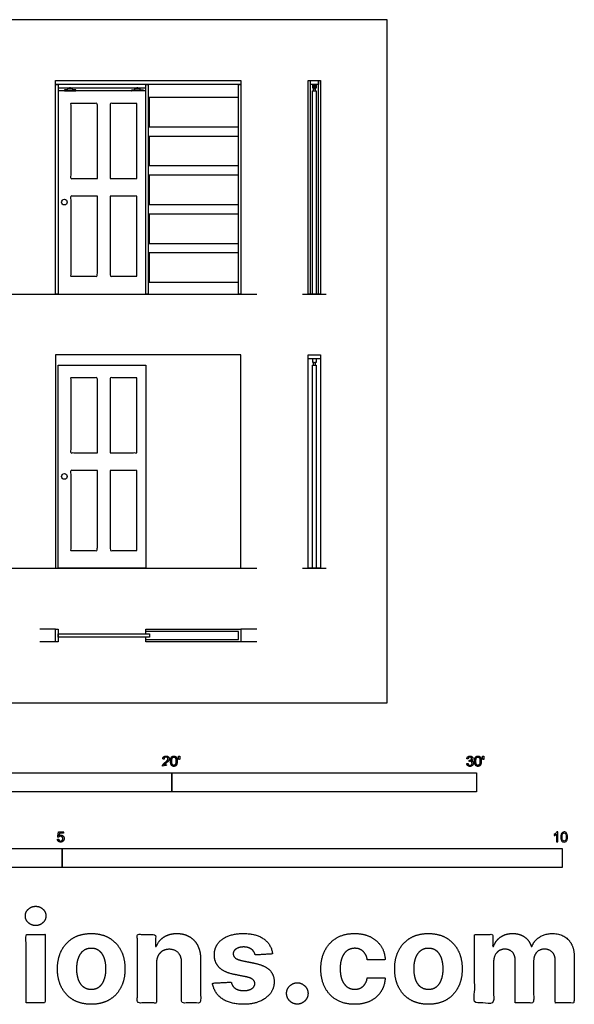
# Model space of a CAD drawing. Units: metres. Extents: x 0 to 10.1, y -3 to 6.8.
# Drawn here: x 4.6 to 10.1, y -3 to 6.8 of the extents above; entities that cross this region are included whole.
import ezdxf

# ---------------------------------------------------------------- set-up
doc = ezdxf.new("R2010")
doc.units = ezdxf.units.M
for name, color, linetype, true_color in [('2D$AG-BUILDINGS', 7, 'Continuous', 0x66ccff), ('2D$AG-DETAILS-DIAGRAM', 7, 'Continuous', 0xccff66), ('2D$AG-DIAGRAM', 7, 'Continuous', 0xfecc66), ('2D$N-SYMB', 7, 'Continuous', 0x800040), ('2D$X-DIMENSIONS.COM', 7, 'Continuous', 0x800080), ('2D$X-VPRT', 7, 'Continuous', 0xfb02ff)]:
    doc.layers.add(name, color=color, linetype=linetype, true_color=true_color)

msp = doc.modelspace()

# ---------------------------------------------------------------- linework, layer by layer
at = {"layer": '2D$AG-BUILDINGS'}
for points in [[(4.9336, 6.221), (6.7878, 6.221), (6.7878, 6.1829), (4.9336, 6.1829)], [(7.4598, 4.0874), (7.4598, 6.221), (7.5848, 6.221), (7.5848, 4.0874)], [(7.4823, 6.221), (7.5623, 6.221), (7.5623, 6.1829), (7.4823, 6.1829)], [(4.9336, 6.1829), (4.959, 6.1829), (4.959, 4.0874), (4.9336, 4.0874)], [(5.0746, 6.1378), (5.0846, 6.1378), (5.0846, 6.1504), (5.0746, 6.1504)], [(5.7477, 6.1378), (5.7577, 6.1378), (5.7577, 6.1504), (5.7477, 6.1504)], [(5.8353, 6.1829), (5.8607, 6.1829), (5.8607, 4.0874), (5.8353, 4.0874)], [(6.7624, 6.0559), (6.7624, 6.1829), (5.8607, 6.1829), (5.8607, 6.0559)], [(6.7624, 6.1829), (6.7878, 6.1829), (6.7878, 4.0874), (6.7624, 4.0874)], [(7.5048, 6.1194), (7.5398, 6.1194), (7.5398, 4.0874), (7.5048, 4.0874)], [(7.5098, 6.1194), (7.5348, 6.1194), (7.5348, 6.1378), (7.5098, 6.1378)], [(7.5173, 6.1378), (7.5273, 6.1378), (7.5273, 6.1753), (7.5173, 6.1753)], [(6.7624, 5.6673), (6.7624, 5.7562), (5.8607, 5.7562), (5.8607, 5.6673)], [(6.7624, 5.2787), (6.7624, 5.3676), (5.8607, 5.3676), (5.8607, 5.2787)], [(6.7624, 4.89), (6.7624, 4.9789), (5.8607, 4.9789), (5.8607, 4.89)], [(6.7624, 4.5014), (6.7624, 4.5903), (5.8607, 4.5903), (5.8607, 4.5014)], [(5.8607, 4.0874), (6.7624, 4.0874), (6.7624, 4.2017), (5.8607, 4.2017)], [(7.4598, 3.4778), (7.5848, 3.4778), (7.5848, 3.4397), (7.4598, 3.4397)], [(7.4598, 1.3442), (7.4598, 3.4778), (7.5848, 3.4778), (7.5848, 1.3442)], [(4.959, 3.3762), (5.8353, 3.3762), (5.8353, 1.3442), (4.959, 1.3442)], [(7.5273, 3.4072), (7.5423, 3.4072), (7.5423, 3.4397), (7.5023, 3.4397), (7.5023, 3.4072), (7.5173, 3.4072), (7.5173, 3.3946), (7.5098, 3.3946), (7.5098, 3.3762), (7.5348, 3.3762), (7.5348, 3.3946), (7.5273, 3.3946)], [(7.5048, 3.3762), (7.5398, 3.3762), (7.5398, 1.3442), (7.5048, 1.3442)], [(4.9336, 0.6096), (4.9336, 0.7346), (4.959, 0.7346), (4.959, 0.6096)], [(4.959, 0.6546), (4.959, 0.6896), (5.8734, 0.6896), (5.8734, 0.6546)], [(5.8353, 0.6321), (6.7624, 0.6321), (6.7624, 0.7121), (5.8353, 0.7121), (5.8353, 0.7346), (6.7878, 0.7346), (6.7878, 0.6096), (5.8353, 0.6096)]]:
    msp.add_lwpolyline(points, close=True, dxfattribs=at)
for points in [[(7.4823, 4.0874), (7.4823, 6.221)], [(7.5623, 4.0874), (7.5623, 6.221)], [(4.959, 6.1504), (5.8353, 6.1504)], [(5.8353, 6.1194), (4.959, 6.1194), (4.959, 4.0874), (5.8353, 4.0874)], [(7.5273, 6.1504), (7.5423, 6.1504), (7.5423, 6.1829), (7.5023, 6.1829), (7.5023, 6.1504), (7.5173, 6.1504)], [(5.8734, 5.7562), (5.8734, 6.0559)], [(5.8734, 5.3676), (5.8734, 5.6673)], [(5.8734, 4.9789), (5.8734, 5.2787)], [(5.8734, 4.5903), (5.8734, 4.89)], [(5.8734, 4.2017), (5.8734, 4.5014)]]:
    msp.add_lwpolyline(points, dxfattribs=at)
for centre in [(5.022, 5.0062), (5.022, 2.263)]:
    msp.add_circle(centre, 0.0283, dxfattribs=at)
for points, knots in [([(5.105, 6.1286), (5.1209, 6.1286), (5.1368, 6.1286), (5.1368, 6.124), (5.1368, 6.1194), (5.0796, 6.1194), (5.0225, 6.1194), (5.0225, 6.124), (5.0225, 6.1286), (5.0384, 6.1286), (5.0542, 6.1286), (5.0542, 6.1332), (5.0542, 6.1378), (5.0796, 6.1378), (5.105, 6.1378), (5.105, 6.1332), (5.105, 6.1286)], [1.834444, 1.834444, 1.834444, 2.54, 2.54, 3.462, 3.462, 6.002, 6.002, 6.924, 6.924, 7.629556, 7.629556, 8.551556, 8.551556, 11.091556, 11.091556, 12.013556, 12.013556, 12.013556]), ([(5.7273, 6.1286), (5.7115, 6.1286), (5.6956, 6.1286), (5.6956, 6.124), (5.6956, 6.1194), (5.7527, 6.1194), (5.8099, 6.1194), (5.8099, 6.124), (5.8099, 6.1286), (5.794, 6.1286), (5.7781, 6.1286), (5.7781, 6.1332), (5.7781, 6.1378), (5.7527, 6.1378), (5.7273, 6.1378), (5.7273, 6.1332), (5.7273, 6.1286)], [1.834444, 1.834444, 1.834444, 2.54, 2.54, 3.462, 3.462, 6.002, 6.002, 6.924, 6.924, 7.629556, 7.629556, 8.551556, 8.551556, 11.091556, 11.091556, 12.013556, 12.013556, 12.013556]), ([(5.3527, 5.2431), (5.2193, 5.2431), (5.086, 5.2431), (5.086, 5.6177), (5.086, 5.9924), (5.2193, 5.9924), (5.3527, 5.9924), (5.3527, 5.6177), (5.3527, 5.2431)], [99.716891, 99.716891, 99.716891, 126.386891, 126.386891, 203.520715, 203.520715, 229.079465, 229.079465, 304.009465, 304.009465, 304.009465]), ([(5.4797, 5.2431), (5.4797, 5.6177), (5.4797, 5.9924), (5.613, 5.9924), (5.7464, 5.9924), (5.7464, 5.6177), (5.7464, 5.2431), (5.613, 5.2431), (5.4797, 5.2431)], [-273.05, -273.05, -273.05, -198.12, -198.12, -172.56125, -172.56125, -95.427426, -95.427426, -68.757426, -68.757426, -68.757426]), ([(5.3527, 5.0653), (5.3527, 4.6652), (5.3527, 4.2652), (5.2193, 4.2652), (5.086, 4.2652), (5.086, 4.6652), (5.086, 5.0653), (5.2193, 5.0653), (5.3527, 5.0653)], [-92.71, -92.71, -92.71, -12.7, -12.7, 12.85875, 12.85875, 95.221985, 95.221985, 121.891985, 121.891985, 121.891985]), ([(5.4797, 5.0653), (5.613, 5.0653), (5.7464, 5.0653), (5.7464, 4.6652), (5.7464, 4.2652), (5.613, 4.2652), (5.4797, 4.2652), (5.4797, 4.6652), (5.4797, 5.0653)], [838.856891, 838.856891, 838.856891, 865.526891, 865.526891, 947.890126, 947.890126, 973.448876, 973.448876, 1053.458876, 1053.458876, 1053.458876]), ([(5.3527, 2.4999), (5.2193, 2.4999), (5.086, 2.4999), (5.086, 2.8745), (5.086, 3.2492), (5.2193, 3.2492), (5.3527, 3.2492), (5.3527, 2.8745), (5.3527, 2.4999)], [99.716891, 99.716891, 99.716891, 126.386891, 126.386891, 203.520715, 203.520715, 229.079465, 229.079465, 304.009465, 304.009465, 304.009465]), ([(5.4797, 2.4999), (5.4797, 2.8745), (5.4797, 3.2492), (5.613, 3.2492), (5.7464, 3.2492), (5.7464, 2.8745), (5.7464, 2.4999), (5.613, 2.4999), (5.4797, 2.4999)], [-273.05, -273.05, -273.05, -198.12, -198.12, -172.56125, -172.56125, -95.427426, -95.427426, -68.757426, -68.757426, -68.757426]), ([(5.3527, 2.3221), (5.3527, 1.922), (5.3527, 1.522), (5.2193, 1.522), (5.086, 1.522), (5.086, 1.922), (5.086, 2.3221), (5.2193, 2.3221), (5.3527, 2.3221)], [-92.71, -92.71, -92.71, -12.7, -12.7, 12.85875, 12.85875, 95.221985, 95.221985, 121.891985, 121.891985, 121.891985]), ([(5.4797, 2.3221), (5.613, 2.3221), (5.7464, 2.3221), (5.7464, 1.922), (5.7464, 1.522), (5.613, 1.522), (5.4797, 1.522), (5.4797, 1.922), (5.4797, 2.3221)], [838.856891, 838.856891, 838.856891, 865.526891, 865.526891, 947.890126, 947.890126, 973.448876, 973.448876, 1053.458876, 1053.458876, 1053.458876])]:
    msp.add_open_spline(points, degree=2, knots=knots, dxfattribs=at)
for points in [[(7.5173, 6.1753), (7.5173, 6.1791), (7.5135, 6.1791), (7.5098, 6.1791), (7.5098, 6.1753), (7.5098, 6.1653), (7.5098, 6.1553), (7.5098, 6.1516), (7.5135, 6.1516), (7.5173, 6.1516), (7.5173, 6.1553), (7.5173, 6.1653), (7.5173, 6.1753)], [(7.5273, 6.1753), (7.5273, 6.1791), (7.531, 6.1791), (7.5348, 6.1791), (7.5348, 6.1753), (7.5348, 6.1653), (7.5348, 6.1553), (7.5348, 6.1516), (7.531, 6.1516), (7.5273, 6.1516), (7.5273, 6.1553), (7.5273, 6.1653), (7.5273, 6.1753)]]:
    msp.add_rational_spline(points, [1, 0.707106781187, 1, 0.707106781187, 1, 1, 1, 0.707106781187, 1, 0.707106781187, 1, 1, 1], degree=2, knots=[0, 0, 0, 0.589049, 0.589049, 1.178097, 1.178097, 3.178097, 3.178097, 3.767146, 3.767146, 4.356194, 4.356194, 6.356194, 6.356194, 6.356194], dxfattribs=at)
at = {"layer": '2D$AG-DETAILS-DIAGRAM'}
for points in [[(6.7878, 1.3442), (6.7878, 3.4778), (4.9336, 3.4778), (4.9336, 1.3442)], [(5.8353, 0.6896), (5.8353, 0.7121)], [(5.8353, 0.6321), (5.8353, 0.6546)]]:
    msp.add_lwpolyline(points, dxfattribs=at)
at = {"layer": '2D$AG-DIAGRAM'}
for points in [[(0.6096, 4.0874), (6.9462, 4.0874)], [(7.4034, 4.0874), (7.6411, 4.0874)], [(0.6096, 1.3442), (6.9462, 1.3442)], [(7.4034, 1.3442), (7.6411, 1.3442)], [(4.9336, 0.7346), (4.7752, 0.7346)], [(6.9462, 0.7346), (6.7878, 0.7346)], [(4.9336, 0.6096), (4.7752, 0.6096)], [(6.9462, 0.6096), (6.7878, 0.6096)]]:
    msp.add_lwpolyline(points, dxfattribs=at)
at = {"layer": '2D$N-SYMB'}
for points in [[(3.048, -0.8913), (3.048, -0.7008), (6.096, -0.7008), (6.096, -0.8913)], [(6.096, -0.8913), (6.096, -0.7008), (9.144, -0.7008), (9.144, -0.8913)], [(3, -1.6486), (3, -1.4581), (5, -1.4581), (5, -1.6486)], [(5, -1.6486), (5, -1.4581), (10, -1.4581), (10, -1.6486)]]:
    msp.add_lwpolyline(points, close=True, dxfattribs=at)
for points, degree, knots in [([(6.0037, -0.6349), (6.0373, -0.6349), (6.0708, -0.6349), (6.0708, -0.6289), (6.0708, -0.6229), (6.0459, -0.6229), (6.021, -0.6229), (6.0231, -0.6195), (6.0263, -0.6161), (6.0295, -0.6128), (6.0407, -0.6034), (6.0541, -0.592), (6.0599, -0.5855), (6.0657, -0.579), (6.0682, -0.5731), (6.0707, -0.5672), (6.0707, -0.5611), (6.0707, -0.5491), (6.0622, -0.541), (6.0536, -0.5329), (6.039, -0.5329), (6.0246, -0.5329), (6.016, -0.5404), (6.0074, -0.548), (6.0061, -0.5623), (6.0125, -0.563), (6.0189, -0.5636), (6.0189, -0.5541), (6.0243, -0.5487), (6.0297, -0.5433), (6.0387, -0.5433), (6.0473, -0.5433), (6.0526, -0.5483), (6.0579, -0.5534), (6.0579, -0.5608), (6.0579, -0.5679), (6.052, -0.5758), (6.0462, -0.5838), (6.0297, -0.5973), (6.019, -0.6061), (6.0134, -0.6127), (6.0077, -0.6194), (6.0052, -0.6262), (6.0036, -0.6304), (6.0037, -0.6349)], 2, [0, 0, 0, 0.110089, 0.110089, 0.129743, 0.129743, 0.211429, 0.211429, 1.211429, 1.211429, 2.211429, 2.211429, 3.211429, 3.211429, 4.211429, 4.211429, 5.211429, 5.211429, 6.211429, 6.211429, 7.211429, 7.211429, 8.211429, 8.211429, 9.211429, 9.211429, 10.211429, 10.211429, 11.211429, 11.211429, 12.211429, 12.211429, 13.211429, 13.211429, 14.211429, 14.211429, 15.211429, 15.211429, 16.211429, 16.211429, 17.211429, 17.211429, 18.211429, 18.211429, 19.211429, 19.211429, 19.211429]), ([(6.0842, -0.5848), (6.0842, -0.6134), (6.0942, -0.6261), (6.1026, -0.6366), (6.1173, -0.6366), (6.1284, -0.6366), (6.1357, -0.6306), (6.1431, -0.6246), (6.1467, -0.6137), (6.1504, -0.6027), (6.1504, -0.5848), (6.1504, -0.5697), (6.1481, -0.5608), (6.1458, -0.5519), (6.1418, -0.5457), (6.1378, -0.5395), (6.1316, -0.5362), (6.1255, -0.5329), (6.1173, -0.5329), (6.1062, -0.5329), (6.0989, -0.5389), (6.0916, -0.5448), (6.0879, -0.5558), (6.0842, -0.5668), (6.0842, -0.5848)], 2, [-12, -12, -12, -11, -11, -10, -10, -9, -9, -8, -8, -7, -7, -6, -6, -5, -5, -4, -4, -3, -3, -2, -2, -1, -1, 0, 0, 0]), ([(6.097, -0.5848), (6.097, -0.6098), (6.1028, -0.6181), (6.1087, -0.6264), (6.1173, -0.6264), (6.1259, -0.6264), (6.1317, -0.6181), (6.1376, -0.6097), (6.1376, -0.5848), (6.1376, -0.5597), (6.1317, -0.5515), (6.1259, -0.5433), (6.1171, -0.5433), (6.1086, -0.5433), (6.1034, -0.5505), (6.097, -0.5598), (6.097, -0.5848)], 2, [0, 0, 0, 1, 1, 2, 2, 3, 3, 4, 4, 5, 5, 6, 6, 7, 7, 8, 8, 8]), ([(6.1666, -0.5693), (6.1704, -0.5693), (6.1743, -0.5693), (6.1759, -0.5598), (6.1776, -0.5503), (6.1776, -0.5418), (6.1776, -0.5334), (6.1705, -0.5334), (6.1634, -0.5334), (6.1634, -0.5418), (6.1634, -0.5503), (6.165, -0.5598), (6.1666, -0.5693)], 2, [-6, -6, -6, -5, -5, -4, -4, -3, -3, -2, -2, -1, -1, 0, 0, 0]), ([(9.0464, -0.6081), (9.0476, -0.6208), (9.0564, -0.6287), (9.0653, -0.6367), (9.0786, -0.6367), (9.0935, -0.6367), (9.1032, -0.6274), (9.1129, -0.6182), (9.1129, -0.6049), (9.1129, -0.5951), (9.1079, -0.5885), (9.1029, -0.582), (9.0939, -0.5799), (9.1008, -0.5767), (9.1043, -0.5713), (9.1079, -0.5659), (9.1079, -0.5593), (9.1079, -0.5524), (9.1042, -0.5462), (9.1005, -0.5401), (9.0935, -0.5365), (9.0865, -0.5329), (9.0782, -0.5329), (9.0661, -0.5329), (9.058, -0.5398), (9.0499, -0.5467), (9.0476, -0.5593), (9.0539, -0.5604), (9.0601, -0.5615), (9.0615, -0.5523), (9.0663, -0.5478), (9.0712, -0.5432), (9.0784, -0.5432), (9.0858, -0.5432), (9.0904, -0.5477), (9.0951, -0.5522), (9.0951, -0.559), (9.0951, -0.5677), (9.0887, -0.5719), (9.0823, -0.576), (9.0744, -0.576), (9.0736, -0.576), (9.0723, -0.5759), (9.0716, -0.5813), (9.071, -0.5868), (9.0762, -0.5854), (9.0798, -0.5854), (9.0884, -0.5854), (9.094, -0.591), (9.0996, -0.5966), (9.0996, -0.6052), (9.0996, -0.6142), (9.0936, -0.6203), (9.0875, -0.6264), (9.0787, -0.6264), (9.0713, -0.6264), (9.0661, -0.6217), (9.061, -0.617), (9.0588, -0.6064), (9.0526, -0.6072), (9.0464, -0.6081)], 2, [-43, -43, -43, -42, -42, -41, -41, -40, -40, -39, -39, -38, -38, -37, -37, -36, -36, -35, -35, -34, -34, -33, -33, -32, -32, -31, -31, -30, -30, -29, -29, -28, -28, -27, -27, -26, -26, -25, -25, -24, -24, -23, -23, -22, -22, -21, -21, -20, -20, -19, -19, -18, -18, -17, -17, -16, -16, -15, -15, -14, -14, -13, -13, -13]), ([(9.1252, -0.5848), (9.1252, -0.6134), (9.1352, -0.6261), (9.1436, -0.6366), (9.1583, -0.6366), (9.1694, -0.6366), (9.1767, -0.6306), (9.1841, -0.6246), (9.1877, -0.6137), (9.1914, -0.6027), (9.1914, -0.5848), (9.1914, -0.5697), (9.1891, -0.5608), (9.1868, -0.5519), (9.1828, -0.5457), (9.1788, -0.5395), (9.1726, -0.5362), (9.1665, -0.5329), (9.1583, -0.5329), (9.1472, -0.5329), (9.1399, -0.5389), (9.1326, -0.5448), (9.1289, -0.5558), (9.1252, -0.5668), (9.1252, -0.5848)], 2, [-12, -12, -12, -11, -11, -10, -10, -9, -9, -8, -8, -7, -7, -6, -6, -5, -5, -4, -4, -3, -3, -2, -2, -1, -1, 0, 0, 0]), ([(9.138, -0.5848), (9.138, -0.6098), (9.1439, -0.6181), (9.1497, -0.6264), (9.1583, -0.6264), (9.1669, -0.6264), (9.1727, -0.6181), (9.1786, -0.6097), (9.1786, -0.5848), (9.1786, -0.5597), (9.1727, -0.5515), (9.1669, -0.5433), (9.1582, -0.5433), (9.1496, -0.5433), (9.1444, -0.5505), (9.138, -0.5598), (9.138, -0.5848)], 2, [0, 0, 0, 1, 1, 2, 2, 3, 3, 4, 4, 5, 5, 6, 6, 7, 7, 8, 8, 8]), ([(9.2076, -0.5693), (9.2114, -0.5693), (9.2153, -0.5693), (9.217, -0.5598), (9.2186, -0.5503), (9.2186, -0.5418), (9.2186, -0.5334), (9.2115, -0.5334), (9.2044, -0.5334), (9.2044, -0.5418), (9.2044, -0.5503), (9.206, -0.5598), (9.2076, -0.5693)], 2, [-6, -6, -6, -5, -5, -4, -4, -3, -3, -2, -2, -1, -1, 0, 0, 0]), ([(4.9524, -1.3651), (4.9536, -1.3779), (4.9624, -1.3857), (4.9711, -1.3934), (4.985, -1.3934), (5.0019, -1.3934), (5.0116, -1.3811), (5.0197, -1.3711), (5.0197, -1.3573), (5.0197, -1.3428), (5.0105, -1.3336), (5.0014, -1.3244), (4.9881, -1.3244), (4.9781, -1.3244), (4.9689, -1.3308), (4.9716, -1.3171), (4.9744, -1.3035), (4.9946, -1.3035), (5.0149, -1.3035), (5.0149, -1.2975), (5.0149, -1.2916), (4.9897, -1.2916), (4.9644, -1.2916), (4.9595, -1.3176), (4.9546, -1.3437), (4.9604, -1.3445), (4.9663, -1.3452), (4.969, -1.3409), (4.9739, -1.3381), (4.9787, -1.3354), (4.9848, -1.3354), (4.9945, -1.3354), (5.0005, -1.3416), (5.0064, -1.3477), (5.0064, -1.3584), (5.0064, -1.3696), (5.0002, -1.3764), (4.994, -1.3832), (4.985, -1.3832), (4.9775, -1.3832), (4.9722, -1.3784), (4.9669, -1.3736), (4.9654, -1.364), (4.9589, -1.3645), (4.9524, -1.3651)], 2, [-29, -29, -29, -28, -28, -27, -27, -26, -26, -25, -25, -24, -24, -23, -23, -22, -22, -21, -21, -20, -20, -19, -19, -18, -18, -17, -17, -16, -16, -15, -15, -14, -14, -13, -13, -12, -12, -11, -11, -10, -10, -9, -9, -8, -8, -7, -7, -7]), ([(9.9565, -1.3922), (9.9525, -1.3922), (9.9485, -1.3922), (9.9445, -1.3922), (9.9445, -1.366), (9.9445, -1.3399), (9.9445, -1.3138), (9.9415, -1.3169), (9.9373, -1.3199), (9.9325, -1.3223), (9.9276, -1.3253), (9.9234, -1.3277), (9.9198, -1.3289), (9.9198, -1.3249), (9.9198, -1.3209), (9.9198, -1.3169), (9.9264, -1.3138), (9.9325, -1.3096), (9.9379, -1.3054), (9.9427, -1.3006), (9.9463, -1.2964), (9.9487, -1.2916), (9.9513, -1.2916), (9.9539, -1.2916), (9.9565, -1.2916), (9.9565, -1.3251), (9.9565, -1.3586), (9.9565, -1.3922)], 3, [0, 0, 0, 0, 1, 1, 1, 2, 2, 2, 3, 3, 3, 4, 4, 4, 5, 5, 5, 6, 6, 6, 7, 7, 7, 8, 8, 8, 9, 9, 9, 9]), ([(9.9879, -1.3428), (9.9879, -1.3313), (9.9891, -1.3217), (9.9915, -1.3144), (9.9945, -1.3072), (9.9981, -1.3018), (10.0029, -1.2976), (10.0072, -1.294), (10.0138, -1.2916), (10.021, -1.2916), (10.0264, -1.2916), (10.0306, -1.2928), (10.0349, -1.2952), (10.0391, -1.297), (10.0421, -1.3006), (10.0451, -1.3042), (10.0475, -1.3084), (10.0499, -1.3132), (10.0511, -1.3193), (10.0529, -1.3253), (10.0535, -1.3331), (10.0535, -1.3428), (10.0535, -1.3548), (10.0523, -1.3644), (10.0499, -1.3717), (10.0475, -1.3789), (10.0439, -1.3843), (10.0391, -1.3885), (10.0343, -1.3922), (10.0282, -1.3934), (10.021, -1.3934), (10.0114, -1.3934), (10.0035, -1.3909), (9.9981, -1.3837), (9.9915, -1.3753), (9.9879, -1.362), (9.9879, -1.3428)], 3, [0, 0, 0, 0, 1, 1, 1, 2, 2, 2, 3, 3, 3, 4, 4, 4, 5, 5, 5, 6, 6, 6, 7, 7, 7, 8, 8, 8, 9, 9, 9, 10, 10, 10, 11, 11, 11, 12, 12, 12, 12]), ([(10.0005, -1.3428), (10.0005, -1.3596), (10.0029, -1.3705), (10.0065, -1.3759), (10.0102, -1.3813), (10.015, -1.3843), (10.021, -1.3843), (10.0264, -1.3843), (10.0312, -1.3813), (10.0349, -1.3759), (10.0391, -1.3705), (10.0409, -1.3596), (10.0409, -1.3428), (10.0409, -1.3265), (10.0391, -1.3156), (10.0349, -1.3102), (10.0312, -1.3048), (10.0264, -1.3018), (10.0204, -1.3018), (10.015, -1.3018), (10.0108, -1.3042), (10.0072, -1.309), (10.0029, -1.315), (10.0005, -1.3265), (10.0005, -1.3428)], 3, [0, 0, 0, 0, 1, 1, 1, 2, 2, 2, 3, 3, 3, 4, 4, 4, 5, 5, 5, 6, 6, 6, 7, 7, 7, 8, 8, 8, 8])]:
    msp.add_open_spline(points, degree=degree, knots=knots, dxfattribs=at)
at = {"layer": '2D$X-DIMENSIONS.COM'}
for points, knots in [([(4.735, -2.2282), (4.7774, -2.2282), (4.8075, -2.1999), (4.8377, -2.1715), (4.8377, -2.1318), (4.8377, -2.0925), (4.8075, -2.0641), (4.7774, -2.0358), (4.7345, -2.0358), (4.6926, -2.0358), (4.6622, -2.0641), (4.6318, -2.0925), (4.6318, -2.1318), (4.6318, -2.1715), (4.6622, -2.1999), (4.6926, -2.2282), (4.735, -2.2282)], [-8, -8, -8, -7, -7, -6, -6, -5, -5, -4, -4, -3, -3, -2, -2, -1, -1, 0, 0, 0]), ([(4.639, -3.0024), (4.7341, -3.0024), (4.8292, -3.0024), (4.8292, -2.6595), (4.8292, -2.3166), (4.7341, -2.3166), (4.639, -2.3166), (4.639, -2.6595), (4.639, -3.0024)], [-4, -4, -4, -3, -3, -2, -2, -1, -1, 0, 0, 0]), ([(5.2908, -3.0158), (5.3949, -3.0158), (5.4705, -2.9714), (5.5462, -2.927), (5.5873, -2.8473), (5.6284, -2.7676), (5.6284, -2.6622), (5.6284, -2.556), (5.5873, -2.4763), (5.5462, -2.3966), (5.4705, -2.3521), (5.3949, -2.3077), (5.2908, -2.3077), (5.1868, -2.3077), (5.1111, -2.3521), (5.0355, -2.3966), (4.9944, -2.4763), (4.9533, -2.556), (4.9533, -2.6622), (4.9533, -2.7676), (4.9944, -2.8473), (5.0355, -2.927), (5.1111, -2.9714), (5.1868, -3.0158), (5.2908, -3.0158)], [-12, -12, -12, -11, -11, -10, -10, -9, -9, -8, -8, -7, -7, -6, -6, -5, -5, -4, -4, -3, -3, -2, -2, -1, -1, 0, 0, 0]), ([(5.9427, -2.606), (5.9432, -2.5618), (5.9595, -2.5303), (5.9757, -2.4988), (6.005, -2.4823), (6.0342, -2.4658), (6.0726, -2.4658), (6.1298, -2.4658), (6.1624, -2.5013), (6.195, -2.5368), (6.1945, -2.5997), (6.1945, -2.8011), (6.1945, -3.0024), (6.2896, -3.0024), (6.3847, -3.0024), (6.3847, -2.7841), (6.3847, -2.5658), (6.3847, -2.4859), (6.3553, -2.428), (6.3258, -2.3702), (6.2727, -2.339), (6.2195, -2.3077), (6.1481, -2.3077), (6.0717, -2.3077), (6.0182, -2.3428), (5.9646, -2.3778), (5.9418, -2.4376), (5.9378, -2.4376), (5.9338, -2.4376), (5.9338, -2.3771), (5.9338, -2.3166), (5.8431, -2.3166), (5.7525, -2.3166), (5.7525, -2.6595), (5.7525, -3.0024), (5.8476, -3.0024), (5.9427, -3.0024), (5.9427, -2.8042), (5.9427, -2.606)], [-32, -32, -32, -31, -31, -30, -30, -29, -29, -28, -28, -27, -27, -26, -26, -25, -25, -24, -24, -23, -23, -22, -22, -21, -21, -20, -20, -19, -19, -18, -18, -17, -17, -16, -16, -15, -15, -14, -14, -13, -13, -13]), ([(7.1049, -2.5122), (7.0924, -2.4175), (7.0176, -2.3626), (6.9428, -2.3077), (6.8129, -2.3077), (6.7249, -2.3077), (6.6595, -2.3336), (6.5941, -2.3595), (6.5582, -2.4073), (6.5222, -2.455), (6.5222, -2.5211), (6.5222, -2.5979), (6.5711, -2.6475), (6.62, -2.697), (6.7205, -2.7171), (6.7799, -2.729), (6.8392, -2.7408), (6.8839, -2.7497), (6.9053, -2.7665), (6.9268, -2.7832), (6.9272, -2.8091), (6.9268, -2.8399), (6.8962, -2.8593), (6.8656, -2.8788), (6.8156, -2.8788), (6.7647, -2.8788), (6.7321, -2.8571), (6.6995, -2.8355), (6.691, -2.7939), (6.5975, -2.7988), (6.5039, -2.8038), (6.5178, -2.902), (6.5984, -2.9589), (6.679, -3.0158), (6.8151, -3.0158), (6.9044, -3.0158), (6.973, -2.9875), (7.0415, -2.9591), (7.081, -2.9082), (7.1205, -2.8573), (7.1205, -2.7899), (7.1205, -2.7158), (7.0714, -2.6703), (7.0223, -2.6247), (6.9223, -2.6042), (6.8602, -2.5917), (6.7982, -2.5792), (6.7504, -2.5689), (6.7308, -2.5519), (6.7111, -2.535), (6.7111, -2.5104), (6.7111, -2.4796), (6.7415, -2.4611), (6.7718, -2.4425), (6.816, -2.4425), (6.8491, -2.4425), (6.873, -2.4535), (6.8968, -2.4644), (6.9116, -2.4825), (6.9263, -2.5006), (6.9308, -2.5229), (7.0178, -2.5176), (7.1049, -2.5122)], [-45, -45, -45, -44, -44, -43, -43, -42, -42, -41, -41, -40, -40, -39, -39, -38, -38, -37, -37, -36, -36, -35, -35, -34, -34, -33, -33, -32, -32, -31, -31, -30, -30, -29, -29, -28, -28, -27, -27, -26, -26, -25, -25, -24, -24, -23, -23, -22, -22, -21, -21, -20, -20, -19, -19, -18, -18, -17, -17, -16, -16, -15, -15, -14, -14, -14]), ([(7.9247, -3.0158), (8.0162, -3.0158), (8.0832, -2.9823), (8.1501, -2.9489), (8.1883, -2.8893), (8.2265, -2.8296), (8.2309, -2.7511), (8.1412, -2.7511), (8.0515, -2.7511), (8.0461, -2.7872), (8.0289, -2.8129), (8.0117, -2.8386), (7.9856, -2.852), (7.9595, -2.8654), (7.9269, -2.8654), (7.8827, -2.8654), (7.8496, -2.8413), (7.8166, -2.8171), (7.7985, -2.7712), (7.7804, -2.7252), (7.7804, -2.6595), (7.7804, -2.5948), (7.7987, -2.5493), (7.817, -2.5037), (7.8499, -2.4798), (7.8827, -2.4559), (7.9269, -2.4559), (7.9791, -2.4559), (8.0115, -2.4874), (8.0439, -2.5189), (8.0515, -2.5702), (8.1412, -2.5702), (8.2309, -2.5702), (8.2269, -2.4908), (8.1876, -2.4318), (8.1483, -2.3729), (8.0809, -2.3403), (8.0135, -2.3077), (7.9238, -2.3077), (7.8197, -2.3077), (7.7443, -2.3526), (7.6688, -2.3974), (7.628, -2.4771), (7.5871, -2.5568), (7.5871, -2.6622), (7.5871, -2.7662), (7.6275, -2.8462), (7.6679, -2.9261), (7.7436, -2.971), (7.8193, -3.0158), (7.9247, -3.0158)], [-28, -28, -28, -27, -27, -26, -26, -25, -25, -24, -24, -23, -23, -22, -22, -21, -21, -20, -20, -19, -19, -18, -18, -17, -17, -16, -16, -15, -15, -14, -14, -13, -13, -12, -12, -11, -11, -10, -10, -9, -9, -8, -8, -7, -7, -6, -6, -5, -5, -4, -4, -3, -3, -3]), ([(8.6631, -3.0158), (8.7672, -3.0158), (8.8428, -2.9714), (8.9185, -2.927), (8.9596, -2.8473), (9.0007, -2.7676), (9.0007, -2.6622), (9.0007, -2.556), (8.9596, -2.4763), (8.9185, -2.3966), (8.8428, -2.3521), (8.7672, -2.3077), (8.6631, -2.3077), (8.5591, -2.3077), (8.4834, -2.3521), (8.4077, -2.3966), (8.3667, -2.4763), (8.3256, -2.556), (8.3256, -2.6622), (8.3256, -2.7676), (8.3667, -2.8473), (8.4077, -2.927), (8.4834, -2.9714), (8.5591, -3.0158), (8.6631, -3.0158)], [-12, -12, -12, -11, -11, -10, -10, -9, -9, -8, -8, -7, -7, -6, -6, -5, -5, -4, -4, -3, -3, -2, -2, -1, -1, 0, 0, 0]), ([(9.3141, -2.4376), (9.3101, -2.4376), (9.3061, -2.4376), (9.3061, -2.3771), (9.3061, -2.3166), (9.2154, -2.3166), (9.1248, -2.3166), (9.1248, -2.6595), (9.1248, -3.0024), (9.2199, -3.0024), (9.315, -3.0024), (9.315, -2.7966), (9.315, -2.5908), (9.315, -2.5528), (9.3297, -2.5245), (9.3445, -2.4961), (9.3697, -2.4803), (9.3949, -2.4644), (9.4266, -2.4644), (9.4735, -2.4644), (9.5023, -2.4943), (9.5311, -2.5243), (9.5311, -2.5747), (9.5311, -2.7886), (9.5311, -3.0024), (9.6233, -3.0024), (9.7155, -3.0024), (9.7155, -2.793), (9.7155, -2.5836), (9.7155, -2.5301), (9.7445, -2.4972), (9.7735, -2.4644), (9.8253, -2.4644), (9.8709, -2.4644), (9.9012, -2.493), (9.9316, -2.5216), (9.9316, -2.5787), (9.9316, -2.7906), (9.9316, -3.0024), (10.0265, -3.0024), (10.1214, -3.0024), (10.1214, -2.7718), (10.1214, -2.5412), (10.1214, -2.4296), (10.0613, -2.3687), (10.0013, -2.3077), (9.9053, -2.3077), (9.8298, -2.3077), (9.7747, -2.3432), (9.7195, -2.3787), (9.6985, -2.4376), (9.695, -2.4376), (9.6914, -2.4376), (9.6749, -2.3778), (9.6253, -2.3428), (9.5758, -2.3077), (9.5052, -2.3077), (9.4356, -2.3077), (9.3855, -2.3425), (9.3355, -2.3774), (9.3141, -2.4376)], [0, 0, 0, 0.017578, 0.017578, 0.282227, 0.282227, 0.678711, 0.678711, 2.178711, 2.178711, 2.594727, 2.594727, 3.495117, 3.495117, 4.495117, 4.495117, 5.495117, 5.495117, 6.495117, 6.495117, 7.495117, 7.495117, 8.495117, 8.495117, 9.495117, 9.495117, 10.495117, 10.495117, 11.495117, 11.495117, 12.495117, 12.495117, 13.495117, 13.495117, 14.495117, 14.495117, 15.495117, 15.495117, 16.495117, 16.495117, 17.495117, 17.495117, 18.495117, 18.495117, 19.495117, 19.495117, 20.495117, 20.495117, 21.495117, 21.495117, 22.495117, 22.495117, 23.495117, 23.495117, 24.495117, 24.495117, 25.495117, 25.495117, 26.495117, 26.495117, 27.495117, 27.495117, 27.495117]), ([(5.2917, -2.8685), (5.3391, -2.8685), (5.3708, -2.8415), (5.4025, -2.8145), (5.4188, -2.7676), (5.4351, -2.7207), (5.4351, -2.6609), (5.4351, -2.601), (5.4188, -2.5542), (5.4025, -2.5073), (5.3708, -2.48), (5.3391, -2.4528), (5.2917, -2.4528), (5.244, -2.4528), (5.2116, -2.48), (5.1792, -2.5073), (5.1629, -2.5542), (5.1466, -2.601), (5.1466, -2.6609), (5.1466, -2.7207), (5.1629, -2.7676), (5.1792, -2.8145), (5.2116, -2.8415), (5.244, -2.8685), (5.2917, -2.8685)], [0, 0, 0, 1, 1, 2, 2, 3, 3, 4, 4, 5, 5, 6, 6, 7, 7, 8, 8, 9, 9, 10, 10, 11, 11, 12, 12, 12]), ([(8.664, -2.8685), (8.7114, -2.8685), (8.7431, -2.8415), (8.7748, -2.8145), (8.7911, -2.7676), (8.8074, -2.7207), (8.8074, -2.6609), (8.8074, -2.601), (8.7911, -2.5542), (8.7748, -2.5073), (8.7431, -2.48), (8.7114, -2.4528), (8.664, -2.4528), (8.6163, -2.4528), (8.5839, -2.48), (8.5515, -2.5073), (8.5352, -2.5542), (8.5189, -2.601), (8.5189, -2.6609), (8.5189, -2.7207), (8.5352, -2.7676), (8.5515, -2.8145), (8.5839, -2.8415), (8.6163, -2.8685), (8.664, -2.8685)], [0, 0, 0, 1, 1, 2, 2, 3, 3, 4, 4, 5, 5, 6, 6, 7, 7, 8, 8, 9, 9, 10, 10, 11, 11, 12, 12, 12]), ([(7.3518, -3.014), (7.3808, -3.014), (7.4049, -2.9995), (7.4291, -2.985), (7.444, -2.9607), (7.459, -2.9364), (7.459, -2.9069), (7.459, -2.8631), (7.4268, -2.8319), (7.3947, -2.8006), (7.3518, -2.8006), (7.3076, -2.8006), (7.2761, -2.8319), (7.2447, -2.8631), (7.2447, -2.9069), (7.2447, -2.9511), (7.2761, -2.9826), (7.3076, -3.014), (7.3518, -3.014)], [-9, -9, -9, -8, -8, -7, -7, -6, -6, -5, -5, -4, -4, -3, -3, -2, -2, -1, -1, 0, 0, 0])]:
    msp.add_open_spline(points, degree=2, knots=knots, dxfattribs=at)
at = {"layer": '2D$X-VPRT'}
msp.add_lwpolyline([(0, 0), (8.2507, 0), (8.2507, 6.8306), (0, 6.8306)], close=True, dxfattribs=at)

doc.saveas('drawing.dxf')
